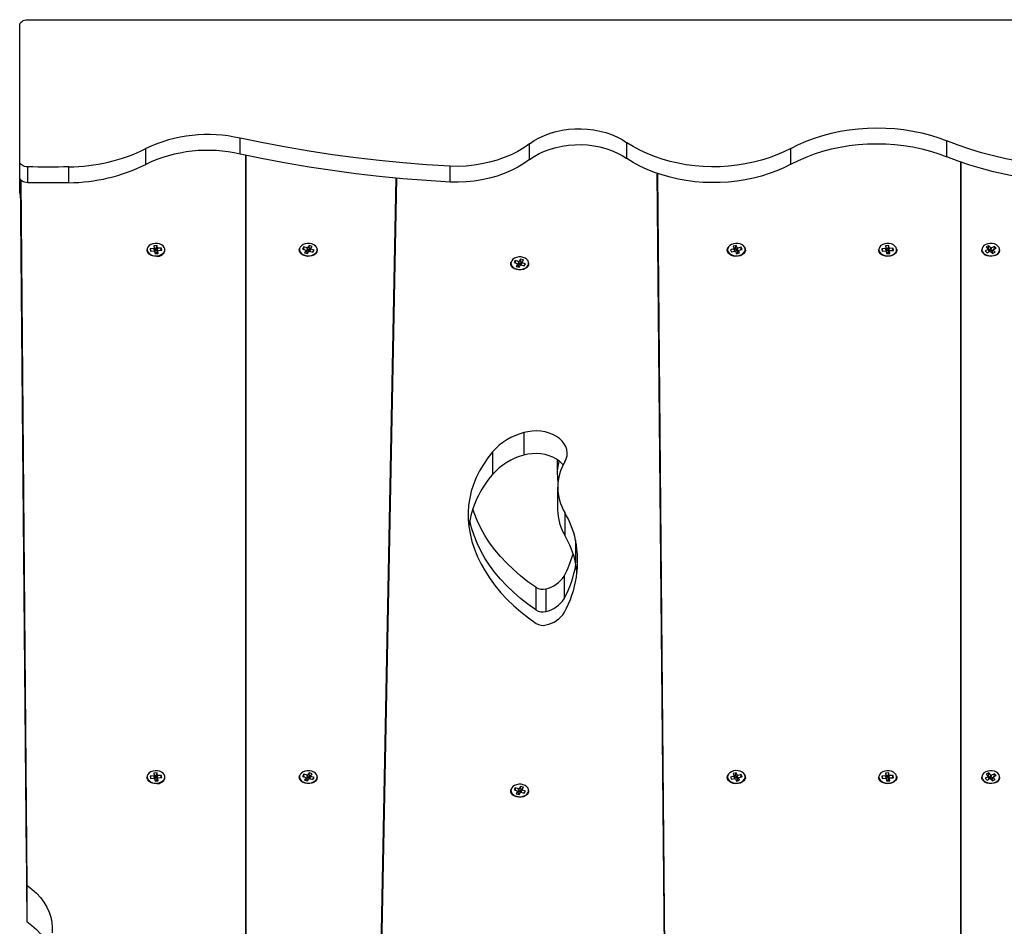
# Model space of a CAD drawing. Units: millimetres. Extents: x 1.3 to 21.1, y 7.4 to 23.6.
# Drawn here: x 8.8 to 9.4, y 20.7 to 21.3 of the extents above; entities that cross this region are included whole.
import ezdxf

# ---------------------------------------------------------------- set-up
doc = ezdxf.new("R2010")
doc.units = ezdxf.units.MM

# ---------------------------------------------------------------- blocks, each defined once
blk = doc.blocks.new('s231 1')
at = {"color": 7, "linetype": 'Continuous', "lineweight": 25}
for p, q in [((8.80329, 5.53059), (8.80329, 5.61544)), ((8.80829, 5.61898), (10.21494, 5.61898)), ((8.94101, 5.53501), (8.94101, 5.54491)), ((9.12167, 5.53162), (9.12167, 5.54152)), ((9.18234, 5.53227), (9.18234, 5.54217)), ((9.38223, 5.53339), (9.38223, 5.54329)), ((8.88201, 5.52855), (8.88201, 5.53844)), ((8.94451, 4.71818), (8.94451, 5.53426)), ((8.94451, 5.53426), (8.94451, 4.7175)), ((9.28483, 5.52872), (9.28483, 5.53862)), ((8.80329, 5.52069), (8.80329, 5.53059)), ((8.80829, 5.51715), (8.80829, 5.52705)), ((8.83391, 5.51715), (8.83391, 5.52705)), ((9.07199, 5.51752), (9.07199, 5.52742)), ((9.39097, 4.75552), (9.39097, 5.53006)), ((9.39097, 5.53006), (9.39097, 4.75694)), ((8.80329, 5.5108), (8.80329, 5.52069)), ((9.20883, 4.71038), (9.20138, 5.52298)), ((9.20146, 5.52296), (9.20901, 4.69981)), ((8.80744, 5.09608), (8.80373, 5.51924)), ((8.80383, 5.51908), (8.80778, 5.05573)), ((8.80403, 5.51884), (8.80778, 5.07835)), ((9.02339, 4.75391), (9.0384, 5.52002)), ((9.03857, 5.52001), (9.02339, 4.7454)), ((8.88905, 5.47793), (8.88706, 5.47779)), ((8.88706, 5.47779), (8.88729, 5.4762)), ((8.88716, 5.47749), (8.88706, 5.47779)), ((8.88897, 5.47762), (8.88905, 5.47793)), ((8.88928, 5.47635), (8.88905, 5.47793)), ((8.98398, 5.47795), (8.98308, 5.47649)), ((8.98581, 5.47739), (8.98398, 5.47795)), ((8.98403, 5.47762), (8.98398, 5.47795)), ((9.25056, 5.47797), (9.24867, 5.47751)), ((9.25052, 5.47763), (9.2504, 5.47762)), ((9.25051, 5.47765), (9.25056, 5.47797)), ((9.25129, 5.47646), (9.25056, 5.47797)), ((9.34597, 5.47792), (9.34398, 5.47781)), ((9.34398, 5.47781), (9.34416, 5.47622)), ((9.34408, 5.47751), (9.34398, 5.47781)), ((9.34589, 5.47761), (9.34597, 5.47792)), ((9.34615, 5.47634), (9.34597, 5.47792)), ((9.40842, 5.47783), (9.40678, 5.47702)), ((9.40839, 5.4775), (9.40842, 5.47783)), ((9.40971, 5.47653), (9.40842, 5.47783)), ((8.88707, 5.47601), (8.88483, 5.47584)), ((8.88483, 5.47584), (8.88504, 5.47444)), ((8.88493, 5.47554), (8.88483, 5.47584)), ((8.88496, 5.47555), (8.88494, 5.47546)), ((8.8853, 5.47446), (8.88496, 5.47547)), ((8.88504, 5.47444), (8.88728, 5.4746)), ((8.88729, 5.4762), (8.88704, 5.47619)), ((8.88704, 5.47619), (8.88707, 5.47601)), ((8.88763, 5.47443), (8.88704, 5.47619)), ((8.88766, 5.47426), (8.88707, 5.47601)), ((8.88727, 5.4775), (8.88716, 5.47747)), ((8.88765, 5.47603), (8.88718, 5.47741)), ((8.88728, 5.4746), (8.8873, 5.47443)), ((8.88736, 5.47443), (8.88728, 5.4746)), ((8.88788, 5.47445), (8.88729, 5.4762)), ((8.8873, 5.47443), (8.88755, 5.47445)), ((8.88755, 5.47445), (8.88779, 5.47286)), ((8.88803, 5.47345), (8.88755, 5.47445)), ((8.88788, 5.47445), (8.88763, 5.47443)), ((8.88763, 5.47443), (8.88766, 5.47426)), ((8.88766, 5.47426), (8.88764, 5.47426)), ((8.88857, 5.4761), (8.88765, 5.47603)), ((8.88765, 5.47603), (8.88788, 5.47445)), ((8.88779, 5.47286), (8.88978, 5.47301)), ((8.88803, 5.47345), (8.88811, 5.47289)), ((8.88857, 5.4761), (8.88895, 5.47754)), ((8.8888, 5.47452), (8.88857, 5.4761)), ((8.8888, 5.47452), (8.88928, 5.47635)), ((8.88905, 5.47454), (8.8888, 5.47452)), ((8.88897, 5.4776), (8.88885, 5.47761)), ((8.88895, 5.47352), (8.88954, 5.47459)), ((8.88904, 5.47296), (8.88895, 5.47352)), ((8.88905, 5.47454), (8.88953, 5.47637)), ((8.88908, 5.47436), (8.88905, 5.47454)), ((8.88908, 5.47436), (8.88956, 5.47619)), ((8.88943, 5.47439), (8.88908, 5.47436)), ((8.88953, 5.47637), (8.88928, 5.47635)), ((8.88956, 5.47619), (8.88953, 5.47637)), ((8.88954, 5.47459), (8.88979, 5.47461)), ((8.88978, 5.47301), (8.88954, 5.47459)), ((8.89179, 5.47636), (8.88956, 5.47619)), ((8.88966, 5.4746), (8.88976, 5.47479)), ((8.88976, 5.47479), (8.892, 5.47495)), ((8.88979, 5.47461), (8.88976, 5.47479)), ((8.89142, 5.47491), (8.89169, 5.47597)), ((8.89172, 5.47597), (8.89168, 5.47604)), ((8.89171, 5.47605), (8.89179, 5.47636)), ((8.892, 5.47495), (8.89179, 5.47636)), ((8.98069, 5.47703), (8.97989, 5.47574)), ((8.97989, 5.47574), (8.98196, 5.4751)), ((8.98276, 5.4764), (8.98069, 5.47703)), ((8.98074, 5.47671), (8.98069, 5.47703)), ((8.98077, 5.4767), (8.98069, 5.47663)), ((8.98093, 5.47542), (8.98075, 5.47663)), ((8.98209, 5.47487), (8.98119, 5.47341)), ((8.98119, 5.47341), (8.98303, 5.47285)), ((8.98196, 5.4751), (8.98186, 5.47494)), ((8.98186, 5.47494), (8.98209, 5.47487)), ((8.98266, 5.47388), (8.98196, 5.4751)), ((8.98279, 5.47365), (8.98209, 5.47487)), ((8.98303, 5.47449), (8.98216, 5.47475)), ((8.98279, 5.47365), (8.98241, 5.47303)), ((8.98266, 5.47388), (8.98266, 5.47388)), ((8.98285, 5.47656), (8.98276, 5.4764)), ((8.98303, 5.47449), (8.98276, 5.4764)), ((8.98308, 5.47649), (8.98285, 5.47656)), ((8.98313, 5.47465), (8.98285, 5.47656)), ((8.98313, 5.47465), (8.98303, 5.47449)), ((8.98303, 5.47285), (8.98392, 5.47431)), ((8.98336, 5.47458), (8.98308, 5.47649)), ((8.98336, 5.47458), (8.98313, 5.47465)), ((8.98426, 5.47604), (8.98336, 5.47458)), ((8.98392, 5.47431), (8.98415, 5.47424)), ((8.98426, 5.47604), (8.98404, 5.47754)), ((8.98415, 5.47424), (8.98425, 5.4744)), ((8.98424, 5.47438), (8.98492, 5.47593)), ((8.98425, 5.4744), (8.98632, 5.47376)), ((8.98488, 5.47585), (8.98426, 5.47604)), ((8.98445, 5.47434), (8.98505, 5.47569)), ((8.98492, 5.47593), (8.98581, 5.47739)), ((8.98515, 5.47586), (8.98492, 5.47593)), ((8.98505, 5.47569), (8.98515, 5.47586)), ((8.98711, 5.47506), (8.98505, 5.47569)), ((8.98565, 5.47711), (8.98559, 5.47714)), ((8.98632, 5.47376), (8.98711, 5.47506)), ((9.24924, 5.47578), (9.24711, 5.47527)), ((9.24711, 5.47527), (9.24776, 5.47393)), ((9.24776, 5.47393), (9.24989, 5.47444)), ((9.24867, 5.47751), (9.2494, 5.47601)), ((9.2489, 5.47726), (9.24881, 5.47722)), ((9.2494, 5.47601), (9.24916, 5.47595)), ((9.24916, 5.47595), (9.24924, 5.47578)), ((9.2498, 5.47442), (9.24924, 5.47578)), ((9.25008, 5.47436), (9.2494, 5.47601)), ((9.25023, 5.47607), (9.24945, 5.47588)), ((9.24989, 5.47444), (9.24997, 5.47428)), ((9.25008, 5.47436), (9.24995, 5.47432)), ((9.24997, 5.47428), (9.25021, 5.47433)), ((9.25021, 5.47433), (9.25093, 5.47283)), ((9.25023, 5.47607), (9.25049, 5.47757)), ((9.25096, 5.47457), (9.25023, 5.47607)), ((9.25093, 5.47283), (9.25282, 5.47328)), ((9.25096, 5.47457), (9.25129, 5.47646)), ((9.25119, 5.47462), (9.25096, 5.47457)), ((9.25119, 5.47462), (9.25153, 5.47652)), ((9.25127, 5.47446), (9.25119, 5.47462)), ((9.25127, 5.47446), (9.25161, 5.47635)), ((9.25201, 5.47463), (9.25127, 5.47446)), ((9.25153, 5.47652), (9.25129, 5.47646)), ((9.25142, 5.47361), (9.2521, 5.47479)), ((9.25171, 5.47301), (9.25142, 5.47361)), ((9.25161, 5.47635), (9.25153, 5.47652)), ((9.25374, 5.47687), (9.25161, 5.47635)), ((9.2521, 5.47479), (9.25233, 5.47485)), ((9.25282, 5.47328), (9.2521, 5.47479)), ((9.25213, 5.4748), (9.25225, 5.47501)), ((9.25225, 5.47501), (9.25438, 5.47553)), ((9.25233, 5.47485), (9.25225, 5.47501)), ((9.25346, 5.47531), (9.25367, 5.47646)), ((9.25372, 5.47647), (9.25365, 5.47654)), ((9.25368, 5.47654), (9.25374, 5.47687)), ((9.25438, 5.47553), (9.25374, 5.47687)), ((9.33962, 5.47483), (9.3396, 5.47529)), ((9.34393, 5.47603), (9.34169, 5.4759)), ((9.34169, 5.4759), (9.34185, 5.47449)), ((9.34179, 5.4756), (9.34169, 5.4759)), ((9.34182, 5.4756), (9.3418, 5.47552)), ((9.34215, 5.47451), (9.34181, 5.47553)), ((9.34185, 5.47449), (9.34409, 5.47462)), ((9.34416, 5.47622), (9.34391, 5.47621)), ((9.34391, 5.47621), (9.34393, 5.47603)), ((9.34449, 5.47445), (9.34391, 5.47621)), ((9.34451, 5.47427), (9.34393, 5.47603)), ((9.34419, 5.47751), (9.34408, 5.47749)), ((9.34409, 5.47462), (9.34411, 5.47445)), ((9.34418, 5.47445), (9.34409, 5.47462)), ((9.34456, 5.47605), (9.3441, 5.47743)), ((9.34411, 5.47445), (9.34436, 5.47446)), ((9.34474, 5.47446), (9.34416, 5.47622)), ((9.34436, 5.47446), (9.34454, 5.47287)), ((9.34485, 5.47345), (9.34436, 5.47446)), ((9.34451, 5.47427), (9.34446, 5.47427)), ((9.34474, 5.47446), (9.34449, 5.47445)), ((9.34449, 5.47445), (9.34451, 5.47427)), ((9.34454, 5.47287), (9.34654, 5.47299)), ((9.34548, 5.4761), (9.34456, 5.47605)), ((9.34456, 5.47605), (9.34474, 5.47446)), ((9.34485, 5.47345), (9.34492, 5.4729)), ((9.34548, 5.4761), (9.34587, 5.47753)), ((9.34566, 5.47451), (9.34548, 5.4761)), ((9.34566, 5.47451), (9.34615, 5.47634)), ((9.34591, 5.47453), (9.34566, 5.47451)), ((9.34578, 5.47351), (9.34636, 5.47457)), ((9.34584, 5.47295), (9.34578, 5.47351)), ((9.34591, 5.47453), (9.3464, 5.47635)), ((9.34593, 5.47435), (9.34591, 5.47453)), ((9.34593, 5.47435), (9.34642, 5.47617)), ((9.34625, 5.47437), (9.34593, 5.47435)), ((9.3464, 5.47635), (9.34615, 5.47634)), ((9.34636, 5.47457), (9.34661, 5.47459)), ((9.34654, 5.47299), (9.34636, 5.47457)), ((9.34642, 5.47617), (9.3464, 5.47635)), ((9.34867, 5.4763), (9.34642, 5.47617)), ((9.34649, 5.47458), (9.34659, 5.47476)), ((9.34659, 5.47476), (9.34883, 5.47489)), ((9.34661, 5.47459), (9.34659, 5.47476)), ((9.34828, 5.47486), (9.34856, 5.47591)), ((9.34859, 5.47591), (9.34855, 5.47599)), ((9.34858, 5.47599), (9.34867, 5.4763)), ((9.34883, 5.47489), (9.34867, 5.4763)), ((9.408, 5.47547), (9.40616, 5.47456)), ((9.40616, 5.47456), (9.40731, 5.4734)), ((9.40678, 5.47702), (9.40807, 5.47572)), ((9.40731, 5.4734), (9.40915, 5.47431)), ((9.40807, 5.47572), (9.40786, 5.47562)), ((9.40786, 5.47562), (9.408, 5.47547)), ((9.40869, 5.47408), (9.408, 5.47547)), ((9.40828, 5.47589), (9.40802, 5.47576)), ((9.40881, 5.47421), (9.40807, 5.47572)), ((9.40828, 5.47589), (9.40839, 5.47742)), ((9.40957, 5.47459), (9.40828, 5.47589)), ((9.40841, 5.47748), (9.4083, 5.47745)), ((9.40881, 5.47421), (9.40866, 5.47414)), ((9.40915, 5.47431), (9.40929, 5.47417)), ((9.40929, 5.47417), (9.4095, 5.47427)), ((9.4095, 5.47427), (9.41079, 5.47296)), ((9.40957, 5.47459), (9.40971, 5.47653)), ((9.40978, 5.47469), (9.40957, 5.47459)), ((9.40991, 5.47663), (9.40971, 5.47653)), ((9.40978, 5.47469), (9.40991, 5.47663)), ((9.40992, 5.47454), (9.40978, 5.47469)), ((9.41005, 5.47648), (9.40991, 5.47663)), ((9.40992, 5.47454), (9.41005, 5.47648)), ((9.41108, 5.47512), (9.40992, 5.47454)), ((9.4119, 5.4774), (9.41005, 5.47648)), ((9.41039, 5.47376), (9.41114, 5.47508)), ((9.41105, 5.47309), (9.41039, 5.47376)), ((9.41045, 5.474), (9.4112, 5.47533)), ((9.4105, 5.47395), (9.41045, 5.474)), ((9.41079, 5.47296), (9.41243, 5.47378)), ((9.41114, 5.47508), (9.41134, 5.47518)), ((9.41243, 5.47378), (9.41114, 5.47508)), ((9.4112, 5.47533), (9.41304, 5.47624)), ((9.41134, 5.47518), (9.4112, 5.47533)), ((9.41178, 5.47561), (9.41187, 5.47698)), ((9.41194, 5.477), (9.41185, 5.47705)), ((9.41187, 5.47706), (9.4119, 5.4774)), ((9.41304, 5.47624), (9.4119, 5.4774)), ((9.11273, 5.46855), (9.11193, 5.46725)), ((9.11193, 5.46725), (9.114, 5.46662)), ((9.11479, 5.46791), (9.11273, 5.46855)), ((9.11278, 5.46822), (9.11273, 5.46855)), ((9.1128, 5.46821), (9.11273, 5.46815)), ((9.11296, 5.46693), (9.11279, 5.46814)), ((9.11413, 5.46638), (9.11323, 5.46492)), ((9.114, 5.46662), (9.1139, 5.46645)), ((9.1139, 5.46645), (9.11413, 5.46638)), ((9.1147, 5.4654), (9.114, 5.46662)), ((9.11483, 5.46517), (9.11413, 5.46638)), ((9.11507, 5.466), (9.1142, 5.46627)), ((9.1147, 5.4654), (9.1147, 5.4654)), ((9.11489, 5.46808), (9.11479, 5.46791)), ((9.11507, 5.466), (9.11479, 5.46791)), ((9.11512, 5.46801), (9.11489, 5.46808)), ((9.11517, 5.46616), (9.11489, 5.46808)), ((9.11506, 5.46436), (9.11596, 5.46582)), ((9.11517, 5.46616), (9.11507, 5.466)), ((9.11602, 5.46947), (9.11512, 5.46801)), ((9.1154, 5.46609), (9.11512, 5.46801)), ((9.1154, 5.46609), (9.11517, 5.46616)), ((9.1163, 5.46755), (9.1154, 5.46609)), ((9.11596, 5.46582), (9.11619, 5.46575)), ((9.11785, 5.4689), (9.11602, 5.46947)), ((9.11607, 5.46914), (9.11602, 5.46947)), ((9.1163, 5.46755), (9.11608, 5.46906)), ((9.11619, 5.46575), (9.11629, 5.46591)), ((9.11628, 5.4659), (9.11696, 5.46744)), ((9.11629, 5.46591), (9.11835, 5.46528)), ((9.11692, 5.46736), (9.1163, 5.46755)), ((9.11649, 5.46585), (9.11709, 5.46721)), ((9.11696, 5.46744), (9.11785, 5.4689)), ((9.11719, 5.46737), (9.11696, 5.46744)), ((9.11709, 5.46721), (9.11719, 5.46737)), ((9.11915, 5.46658), (9.11709, 5.46721)), ((9.11768, 5.46863), (9.11763, 5.46866)), ((9.11835, 5.46528), (9.11915, 5.46658)), ((9.11323, 5.46492), (9.11506, 5.46436)), ((9.11483, 5.46517), (9.11445, 5.46455)), ((9.11802, 5.36106), (9.11802, 5.34692)), ((9.09853, 5.34911), (9.09853, 5.33497)), ((9.13893, 5.34423), (9.13893, 5.33548)), ((9.13918, 5.327), (9.13918, 5.31286)), ((9.14366, 5.31109), (9.14366, 5.29694)), ((9.15034, 5.29392), (9.15034, 5.27978)), ((9.1432, 5.27148), (9.1432, 5.25734)), ((9.12562, 5.26447), (9.12562, 5.25033)), ((9.13177, 5.26355), (9.13177, 5.24941)), ((8.88707, 5.14667), (8.88483, 5.1465)), ((8.88483, 5.1465), (8.88504, 5.14509)), ((8.88493, 5.1462), (8.88483, 5.1465)), ((8.88496, 5.1462), (8.88494, 5.14612)), ((8.8853, 5.14511), (8.88496, 5.14613)), ((8.88729, 5.14686), (8.88704, 5.14684)), ((8.88704, 5.14684), (8.88707, 5.14667)), ((8.88763, 5.14509), (8.88704, 5.14684)), ((8.88905, 5.14859), (8.88706, 5.14844)), ((8.88706, 5.14844), (8.88729, 5.14686)), ((8.88716, 5.14814), (8.88706, 5.14844)), ((8.88766, 5.14491), (8.88707, 5.14667)), ((8.88727, 5.14815), (8.88716, 5.14812)), ((8.88765, 5.14669), (8.88718, 5.14807)), ((8.88788, 5.14511), (8.88729, 5.14686)), ((8.88857, 5.14676), (8.88765, 5.14669)), ((8.88765, 5.14669), (8.88788, 5.14511)), ((8.88857, 5.14676), (8.88895, 5.1482)), ((8.8888, 5.14518), (8.88857, 5.14676)), ((8.8888, 5.14518), (8.88928, 5.14701)), ((8.88897, 5.14826), (8.88886, 5.14827)), ((8.88897, 5.14828), (8.88905, 5.14859)), ((8.88928, 5.14701), (8.88905, 5.14859)), ((8.88905, 5.1452), (8.88953, 5.14703)), ((8.88908, 5.14502), (8.88956, 5.14685)), ((8.88953, 5.14703), (8.88928, 5.14701)), ((8.88956, 5.14685), (8.88953, 5.14703)), ((8.89179, 5.14702), (8.88956, 5.14685)), ((8.89142, 5.14557), (8.89169, 5.14663)), ((8.89172, 5.14662), (8.89168, 5.1467)), ((8.89171, 5.1467), (8.89179, 5.14702)), ((8.892, 5.14561), (8.89179, 5.14702)), ((8.98069, 5.14769), (8.97989, 5.14639)), ((8.97989, 5.14639), (8.98196, 5.14576)), ((8.98276, 5.14706), (8.98069, 5.14769)), ((8.98074, 5.14736), (8.98069, 5.14769)), ((8.98076, 5.14735), (8.9807, 5.14729)), ((8.98093, 5.14608), (8.98075, 5.14728)), ((8.98196, 5.14576), (8.98186, 5.1456)), ((8.98266, 5.14454), (8.98196, 5.14576)), ((8.98285, 5.14722), (8.98276, 5.14706)), ((8.98303, 5.14514), (8.98276, 5.14706)), ((8.98308, 5.14715), (8.98285, 5.14722)), ((8.98313, 5.1453), (8.98285, 5.14722)), ((8.98398, 5.14861), (8.98308, 5.14715)), ((8.98336, 5.14523), (8.98308, 5.14715)), ((8.98426, 5.14669), (8.98336, 5.14523)), ((8.98581, 5.14804), (8.98398, 5.14861)), ((8.98403, 5.14828), (8.98398, 5.14861)), ((8.98426, 5.14669), (8.98404, 5.1482)), ((8.98424, 5.14504), (8.98492, 5.14658)), ((8.98488, 5.1465), (8.98426, 5.14669)), ((8.98445, 5.14499), (8.98505, 5.14635)), ((8.98492, 5.14658), (8.98581, 5.14804)), ((8.98515, 5.14651), (8.98492, 5.14658)), ((8.98505, 5.14635), (8.98515, 5.14651)), ((8.98711, 5.14572), (8.98505, 5.14635)), ((8.98632, 5.14442), (8.98711, 5.14572)), ((9.24924, 5.14644), (9.24711, 5.14592)), ((9.24711, 5.14592), (9.24776, 5.14459)), ((9.25056, 5.14863), (9.24867, 5.14817)), ((9.24867, 5.14817), (9.2494, 5.14666)), ((9.24889, 5.14791), (9.24881, 5.14788)), ((9.2494, 5.14666), (9.24916, 5.14661)), ((9.24916, 5.14661), (9.24924, 5.14644)), ((9.2498, 5.14508), (9.24924, 5.14644)), ((9.25008, 5.14501), (9.2494, 5.14666)), ((9.25023, 5.14673), (9.24945, 5.14654)), ((9.25023, 5.14673), (9.25049, 5.14823)), ((9.25096, 5.14522), (9.25023, 5.14673)), ((9.25052, 5.14828), (9.25041, 5.14828)), ((9.25051, 5.1483), (9.25056, 5.14863)), ((9.25129, 5.14712), (9.25056, 5.14863)), ((9.25096, 5.14522), (9.25129, 5.14712)), ((9.25119, 5.14528), (9.25153, 5.14718)), ((9.25127, 5.14511), (9.25161, 5.14701)), ((9.25153, 5.14718), (9.25129, 5.14712)), ((9.25161, 5.14701), (9.25153, 5.14718)), ((9.25374, 5.14752), (9.25161, 5.14701)), ((9.25213, 5.14545), (9.25225, 5.14567)), ((9.25225, 5.14567), (9.25438, 5.14618)), ((9.25233, 5.1455), (9.25225, 5.14567)), ((9.25346, 5.14596), (9.25367, 5.14712)), ((9.25372, 5.14713), (9.25365, 5.14719)), ((9.25368, 5.1472), (9.25374, 5.14752)), ((9.25438, 5.14618), (9.25374, 5.14752)), ((9.33962, 5.14549), (9.3396, 5.14595)), ((9.34393, 5.14669), (9.34169, 5.14656)), ((9.34169, 5.14656), (9.34185, 5.14515)), ((9.34179, 5.14626), (9.34169, 5.14656)), ((9.34182, 5.14626), (9.3418, 5.14618)), ((9.34215, 5.14517), (9.34181, 5.14619)), ((9.34416, 5.14688), (9.34391, 5.14686)), ((9.34391, 5.14686), (9.34393, 5.14669)), ((9.34449, 5.1451), (9.34391, 5.14686)), ((9.34451, 5.14493), (9.34393, 5.14669)), ((9.34597, 5.14858), (9.34398, 5.14846)), ((9.34398, 5.14846), (9.34416, 5.14688)), ((9.34408, 5.14816), (9.34398, 5.14846)), ((9.34419, 5.14817), (9.34408, 5.14814)), ((9.34456, 5.1467), (9.3441, 5.14809)), ((9.34474, 5.14512), (9.34416, 5.14688)), ((9.34548, 5.14676), (9.34456, 5.1467)), ((9.34456, 5.1467), (9.34474, 5.14512)), ((9.34548, 5.14676), (9.34587, 5.14819)), ((9.34566, 5.14517), (9.34548, 5.14676)), ((9.34566, 5.14517), (9.34615, 5.14699)), ((9.34589, 5.14827), (9.34597, 5.14858)), ((9.34591, 5.14518), (9.3464, 5.14701)), ((9.34593, 5.14501), (9.34642, 5.14683)), ((9.34615, 5.14699), (9.34597, 5.14858)), ((9.3464, 5.14701), (9.34615, 5.14699)), ((9.34642, 5.14683), (9.3464, 5.14701)), ((9.34867, 5.14696), (9.34642, 5.14683)), ((9.34828, 5.14552), (9.34856, 5.14657)), ((9.34859, 5.14657), (9.34855, 5.14665)), ((9.34858, 5.14665), (9.34867, 5.14696)), ((9.34883, 5.14555), (9.34867, 5.14696)), ((9.408, 5.14613), (9.40616, 5.14522)), ((9.40842, 5.14849), (9.40678, 5.14768)), ((9.40678, 5.14768), (9.40807, 5.14637)), ((9.40807, 5.14637), (9.40786, 5.14627)), ((9.40786, 5.14627), (9.408, 5.14613)), ((9.40869, 5.14474), (9.408, 5.14613)), ((9.40828, 5.14655), (9.40802, 5.14642)), ((9.40881, 5.14487), (9.40807, 5.14637)), ((9.40828, 5.14655), (9.40839, 5.14808)), ((9.40957, 5.14524), (9.40828, 5.14655)), ((9.40841, 5.14814), (9.4083, 5.14811)), ((9.40839, 5.14816), (9.40842, 5.14849)), ((9.40971, 5.14718), (9.40842, 5.14849)), ((9.40957, 5.14524), (9.40971, 5.14718)), ((9.40991, 5.14729), (9.40971, 5.14718)), ((9.40978, 5.14534), (9.40991, 5.14729)), ((9.41005, 5.14714), (9.40991, 5.14729)), ((9.40992, 5.1452), (9.41005, 5.14714)), ((9.41108, 5.14577), (9.40992, 5.1452)), ((9.4119, 5.14805), (9.41005, 5.14714)), ((9.41039, 5.14441), (9.41114, 5.14574)), ((9.41045, 5.14466), (9.4112, 5.14598)), ((9.41114, 5.14574), (9.41134, 5.14584)), ((9.41243, 5.14443), (9.41114, 5.14574)), ((9.4112, 5.14598), (9.41304, 5.14689)), ((9.41134, 5.14584), (9.4112, 5.14598)), ((9.41178, 5.14627), (9.41187, 5.14764)), ((9.41194, 5.14766), (9.41185, 5.14771)), ((9.41187, 5.14772), (9.4119, 5.14805)), ((9.41304, 5.14689), (9.4119, 5.14805)), ((8.88504, 5.14509), (8.88728, 5.14526)), ((8.88728, 5.14526), (8.8873, 5.14508)), ((8.88736, 5.14509), (8.88728, 5.14526)), ((8.8873, 5.14508), (8.88755, 5.1451)), ((8.88755, 5.1451), (8.88779, 5.14352)), ((8.88803, 5.1441), (8.88755, 5.1451)), ((8.88788, 5.14511), (8.88763, 5.14509)), ((8.88763, 5.14509), (8.88766, 5.14491)), ((8.88766, 5.14491), (8.88764, 5.14491)), ((8.88779, 5.14352), (8.88978, 5.14367)), ((8.88803, 5.1441), (8.88811, 5.14354)), ((8.88905, 5.1452), (8.8888, 5.14518)), ((8.88895, 5.14417), (8.88954, 5.14525)), ((8.88904, 5.14361), (8.88895, 5.14417)), ((8.88908, 5.14502), (8.88905, 5.1452)), ((8.88943, 5.14505), (8.88908, 5.14502)), ((8.88954, 5.14525), (8.88979, 5.14527)), ((8.88978, 5.14367), (8.88954, 5.14525)), ((8.88966, 5.14526), (8.88976, 5.14544)), ((8.88976, 5.14544), (8.892, 5.14561)), ((8.88979, 5.14527), (8.88976, 5.14544)), ((8.98209, 5.14553), (8.98119, 5.14407)), ((8.98119, 5.14407), (8.98303, 5.1435)), ((8.98186, 5.1456), (8.98209, 5.14553)), ((8.98279, 5.14431), (8.98209, 5.14553)), ((8.98303, 5.14514), (8.98216, 5.14541)), ((8.98279, 5.14431), (8.98241, 5.14369)), ((8.98266, 5.14454), (8.98266, 5.14454)), ((8.98313, 5.1453), (8.98303, 5.14514)), ((8.98303, 5.1435), (8.98392, 5.14496)), ((8.98336, 5.14523), (8.98313, 5.1453)), ((8.98392, 5.14496), (8.98415, 5.14489)), ((8.98415, 5.14489), (8.98425, 5.14505)), ((8.98425, 5.14505), (8.98632, 5.14442)), ((9.11602, 5.14012), (9.11512, 5.13866)), ((9.11785, 5.13956), (9.11602, 5.14012)), ((9.11607, 5.1398), (9.11602, 5.14012)), ((9.1163, 5.13821), (9.11608, 5.13972)), ((9.11696, 5.1381), (9.11785, 5.13956)), ((9.24776, 5.14459), (9.24989, 5.1451)), ((9.24989, 5.1451), (9.24997, 5.14493)), ((9.25008, 5.14501), (9.24995, 5.14498)), ((9.24997, 5.14493), (9.25021, 5.14499)), ((9.25021, 5.14499), (9.25093, 5.14348)), ((9.25093, 5.14348), (9.25282, 5.14394)), ((9.25119, 5.14528), (9.25096, 5.14522)), ((9.25127, 5.14511), (9.25119, 5.14528)), ((9.25201, 5.14529), (9.25127, 5.14511)), ((9.25142, 5.14427), (9.2521, 5.14545)), ((9.25171, 5.14367), (9.25142, 5.14427)), ((9.2521, 5.14545), (9.25233, 5.1455)), ((9.25282, 5.14394), (9.2521, 5.14545)), ((9.34185, 5.14515), (9.34409, 5.14528)), ((9.34409, 5.14528), (9.34411, 5.1451)), ((9.34418, 5.14511), (9.34409, 5.14528)), ((9.34411, 5.1451), (9.34436, 5.14512)), ((9.34436, 5.14512), (9.34454, 5.14353)), ((9.34485, 5.14411), (9.34436, 5.14512)), ((9.34451, 5.14493), (9.34446, 5.14492)), ((9.34474, 5.14512), (9.34449, 5.1451)), ((9.34449, 5.1451), (9.34451, 5.14493)), ((9.34454, 5.14353), (9.34654, 5.14364)), ((9.34485, 5.14411), (9.34492, 5.14355)), ((9.34591, 5.14518), (9.34566, 5.14517)), ((9.34578, 5.14416), (9.34636, 5.14523)), ((9.34584, 5.14361), (9.34578, 5.14416)), ((9.34593, 5.14501), (9.34591, 5.14518)), ((9.34625, 5.14503), (9.34593, 5.14501)), ((9.34636, 5.14523), (9.34661, 5.14524)), ((9.34654, 5.14364), (9.34636, 5.14523)), ((9.34649, 5.14524), (9.34659, 5.14542)), ((9.34659, 5.14542), (9.34883, 5.14555)), ((9.34661, 5.14524), (9.34659, 5.14542)), ((9.40616, 5.14522), (9.40731, 5.14406)), ((9.40731, 5.14406), (9.40915, 5.14497)), ((9.40881, 5.14487), (9.40866, 5.14479)), ((9.40915, 5.14497), (9.40929, 5.14482)), ((9.40929, 5.14482), (9.4095, 5.14492)), ((9.4095, 5.14492), (9.41079, 5.14362)), ((9.40978, 5.14534), (9.40957, 5.14524)), ((9.40992, 5.1452), (9.40978, 5.14534)), ((9.41105, 5.14375), (9.41039, 5.14441)), ((9.4105, 5.14461), (9.41045, 5.14466)), ((9.41079, 5.14362), (9.41243, 5.14443)), ((9.11273, 5.1392), (9.11193, 5.13791)), ((9.11193, 5.13791), (9.114, 5.13727)), ((9.11479, 5.13857), (9.11273, 5.1392)), ((9.11278, 5.13888), (9.11273, 5.1392)), ((9.1128, 5.13887), (9.11273, 5.13881)), ((9.11296, 5.13759), (9.11279, 5.1388)), ((9.11413, 5.13704), (9.11323, 5.13558)), ((9.11323, 5.13558), (9.11506, 5.13502)), ((9.114, 5.13727), (9.1139, 5.13711)), ((9.1139, 5.13711), (9.11413, 5.13704)), ((9.1147, 5.13606), (9.114, 5.13727)), ((9.11483, 5.13582), (9.11413, 5.13704)), ((9.11507, 5.13666), (9.1142, 5.13693)), ((9.11483, 5.13582), (9.11445, 5.13521)), ((9.1147, 5.13606), (9.1147, 5.13605)), ((9.11489, 5.13873), (9.11479, 5.13857)), ((9.11507, 5.13666), (9.11479, 5.13857)), ((9.11512, 5.13866), (9.11489, 5.13873)), ((9.11517, 5.13682), (9.11489, 5.13873)), ((9.11506, 5.13502), (9.11596, 5.13648)), ((9.11517, 5.13682), (9.11507, 5.13666)), ((9.1154, 5.13675), (9.11512, 5.13866)), ((9.1154, 5.13675), (9.11517, 5.13682)), ((9.1163, 5.13821), (9.1154, 5.13675)), ((9.11596, 5.13648), (9.11619, 5.13641)), ((9.11619, 5.13641), (9.11629, 5.13657)), ((9.11628, 5.13655), (9.11696, 5.1381)), ((9.11629, 5.13657), (9.11835, 5.13594)), ((9.11692, 5.13802), (9.1163, 5.13821)), ((9.11649, 5.13651), (9.11709, 5.13787)), ((9.11719, 5.13803), (9.11696, 5.1381)), ((9.11709, 5.13787), (9.11719, 5.13803)), ((9.11915, 5.13723), (9.11709, 5.13787)), ((9.11835, 5.13594), (9.11915, 5.13723)), ((8.80778, 5.07835), (8.80778, 5.05573))]:
    blk.add_line(p, q, dxfattribs=at)
at = {"color": 8, "linetype": 'Continuous', "lineweight": 25}
for p, q in [((9.33975, 5.47565), (9.33976, 5.47508)), ((9.33975, 5.14631), (9.33976, 5.14574))]:
    blk.add_line(p, q, dxfattribs=at)
at = {"color": 7, "linetype": 'Continuous', "lineweight": 25, "flags": 128}
for points in [[(8.80329, 5.61544), (8.80339, 5.61613), (8.80367, 5.6168), (8.80413, 5.61741), (8.80476, 5.61794), (8.80551, 5.61838), (8.80638, 5.61871), (8.80732, 5.61891), (8.80829, 5.61898)], [(9.28483, 5.53862), (9.28951, 5.54097), (9.29439, 5.54311), (9.29946, 5.54502), (9.30469, 5.54669), (9.31007, 5.54812), (9.31557, 5.5493), (9.32116, 5.55023), (9.32682, 5.55089), (9.33254, 5.5513), (9.33828, 5.55144), (9.34402, 5.55132), (9.34974, 5.55094), (9.35541, 5.5503), (9.36101, 5.54939), (9.36651, 5.54823), (9.3719, 5.54683), (9.37715, 5.54518), (9.38223, 5.54329)], [(9.12167, 5.54152), (9.12454, 5.54346), (9.12765, 5.54521), (9.13098, 5.54674), (9.1345, 5.54805), (9.13818, 5.54912), (9.14198, 5.54994), (9.14587, 5.5505), (9.14982, 5.5508), (9.1538, 5.55085), (9.15776, 5.55063), (9.16168, 5.55015), (9.16551, 5.54941), (9.16923, 5.54842), (9.17281, 5.54719), (9.1762, 5.54573), (9.17939, 5.54405), (9.18234, 5.54217)], [(9.07199, 5.52742), (9.05721, 5.52836), (9.04246, 5.52955), (9.02776, 5.53099), (9.01312, 5.53269), (8.99854, 5.53463), (8.98403, 5.53683), (8.96959, 5.53928), (8.95525, 5.54197), (8.94101, 5.54491)], [(9.12167, 5.54152), (9.1181, 5.53901), (9.11426, 5.53672), (9.11018, 5.53465), (9.10587, 5.53282), (9.10137, 5.53123), (9.09671, 5.52991), (9.09191, 5.52885), (9.08701, 5.52807), (9.08203, 5.52757), (9.07701, 5.52736), (9.07199, 5.52742)], [(9.12167, 5.53162), (9.12454, 5.53356), (9.12765, 5.53531), (9.13098, 5.53684), (9.1345, 5.53815), (9.13818, 5.53922), (9.14198, 5.54004), (9.14587, 5.5406), (9.14982, 5.54091), (9.1538, 5.54095), (9.15776, 5.54073), (9.16168, 5.54025), (9.16551, 5.53951), (9.16923, 5.53852), (9.17281, 5.53729), (9.1762, 5.53583), (9.17939, 5.53415), (9.18234, 5.53227)], [(9.28483, 5.53862), (9.2805, 5.53644), (9.27598, 5.53447), (9.27128, 5.53272), (9.26643, 5.5312), (9.26145, 5.52991), (9.25635, 5.52885), (9.25117, 5.52804), (9.24592, 5.52748), (9.24063, 5.52716), (9.23532, 5.52709), (9.23002, 5.52728), (9.22474, 5.52771), (9.21952, 5.52839), (9.21438, 5.52932), (9.20933, 5.53048), (9.20441, 5.53188), (9.19962, 5.53351), (9.19501, 5.53537), (9.19057, 5.53743), (9.18634, 5.5397), (9.18234, 5.54217)], [(9.28483, 5.52872), (9.28951, 5.53107), (9.29439, 5.53321), (9.29946, 5.53512), (9.30469, 5.53679), (9.31007, 5.53822), (9.31557, 5.5394), (9.32116, 5.54033), (9.32682, 5.54099), (9.33254, 5.5414), (9.33828, 5.54154), (9.34402, 5.54142), (9.34974, 5.54104), (9.35541, 5.5404), (9.36101, 5.53949), (9.36651, 5.53834), (9.3719, 5.53693), (9.37715, 5.53528), (9.38223, 5.53339)], [(9.55769, 5.54492), (9.55077, 5.54208), (9.54367, 5.53946), (9.5364, 5.53709), (9.52898, 5.53495), (9.52143, 5.53307), (9.51377, 5.53143), (9.506, 5.53005), (9.49815, 5.52893), (9.49024, 5.52806), (9.48228, 5.52746), (9.47428, 5.52712), (9.46628, 5.52705), (9.45827, 5.52724), (9.45029, 5.52769), (9.44235, 5.52841), (9.43446, 5.52938), (9.42665, 5.53062), (9.41892, 5.53211), (9.41131, 5.53386), (9.40381, 5.53585), (9.39646, 5.53809), (9.38926, 5.54057), (9.38223, 5.54329)], [(9.07199, 5.51752), (9.05721, 5.51846), (9.04246, 5.51965), (9.02776, 5.52109), (9.01312, 5.52279), (8.99854, 5.52474), (8.98403, 5.52693), (8.96959, 5.52938), (8.95525, 5.53207), (8.94101, 5.53501)], [(9.55769, 5.53502), (9.55077, 5.53218), (9.54367, 5.52957), (9.5364, 5.52719), (9.52898, 5.52506), (9.52143, 5.52317), (9.51377, 5.52153), (9.506, 5.52015), (9.49815, 5.51903), (9.49024, 5.51816), (9.48228, 5.51756), (9.47428, 5.51722), (9.46628, 5.51715), (9.45827, 5.51734), (9.45029, 5.51779), (9.44235, 5.51851), (9.43446, 5.51948), (9.42665, 5.52072), (9.41892, 5.52221), (9.41131, 5.52396), (9.40381, 5.52595), (9.39646, 5.52819), (9.38926, 5.53067), (9.38223, 5.53339)], [(8.80829, 5.52705), (8.80732, 5.52712), (8.80638, 5.52732), (8.80551, 5.52765), (8.80476, 5.52809), (8.80413, 5.52862), (8.80367, 5.52923), (8.80339, 5.5299), (8.80329, 5.53059)], [(8.83391, 5.52705), (8.83071, 5.527), (8.82751, 5.52697), (8.82431, 5.52695), (8.8211, 5.52694), (8.8179, 5.52695), (8.8147, 5.52697), (8.81149, 5.527), (8.80829, 5.52705)], [(9.12167, 5.53162), (9.1181, 5.52912), (9.11426, 5.52682), (9.11018, 5.52475), (9.10587, 5.52292), (9.10137, 5.52133), (9.09671, 5.52001), (9.09191, 5.51895), (9.08701, 5.51817), (9.08203, 5.51767), (9.07701, 5.51746), (9.07199, 5.51752)], [(9.28483, 5.52872), (9.2805, 5.52654), (9.27598, 5.52457), (9.27128, 5.52282), (9.26643, 5.5213), (9.26145, 5.52001), (9.25635, 5.51895), (9.25117, 5.51814), (9.24592, 5.51758), (9.24063, 5.51726), (9.23532, 5.51719), (9.23002, 5.51738), (9.22474, 5.51781), (9.21952, 5.51849), (9.21438, 5.51942), (9.20933, 5.52058), (9.20441, 5.52198), (9.19962, 5.52361), (9.19501, 5.52547), (9.19057, 5.52753), (9.18634, 5.5298), (9.18234, 5.53227)], [(8.80829, 5.51715), (8.80732, 5.51722), (8.80638, 5.51742), (8.80551, 5.51775), (8.80476, 5.51819), (8.80413, 5.51872), (8.80367, 5.51933), (8.80339, 5.52), (8.80329, 5.52069)], [(8.83391, 5.51715), (8.83071, 5.5171), (8.82751, 5.51707), (8.82431, 5.51705), (8.8211, 5.51704), (8.8179, 5.51705), (8.8147, 5.51707), (8.81149, 5.5171), (8.80829, 5.51715)], [(8.8939, 5.47581), (8.89357, 5.47679), (8.89288, 5.47769), (8.89189, 5.47843), (8.89066, 5.47896), (8.88928, 5.47925), (8.88784, 5.47928), (8.88644, 5.47904), (8.88518, 5.47856), (8.88413, 5.47785), (8.88338, 5.47699), (8.88297, 5.47601), (8.88293, 5.47499), (8.88301, 5.47462)], [(8.98902, 5.47532), (8.98898, 5.47584), (8.98864, 5.47683), (8.98794, 5.47772), (8.98694, 5.47845), (8.9857, 5.47898), (8.98432, 5.47926), (8.98288, 5.47927), (8.98148, 5.47903), (8.98022, 5.47853), (8.97918, 5.47783), (8.97844, 5.47695), (8.97805, 5.47597), (8.978, 5.47515)], [(9.24897, 5.47909), (9.24768, 5.47864), (9.24659, 5.47797), (9.2458, 5.47712), (9.24534, 5.47615), (9.24524, 5.47514), (9.24553, 5.47414), (9.24617, 5.47323), (9.24712, 5.47246), (9.24832, 5.4719), (9.24968, 5.47157), (9.25112, 5.47151), (9.25253, 5.47171), (9.25382, 5.47216), (9.2549, 5.47283), (9.2557, 5.47368), (9.25616, 5.47464), (9.25625, 5.47566), (9.25597, 5.47666), (9.25533, 5.47757), (9.25438, 5.47834), (9.25318, 5.4789), (9.25182, 5.47923), (9.25038, 5.47929), (9.24897, 5.47909)], [(9.33976, 5.47508), (9.34006, 5.47409), (9.34072, 5.47318), (9.34169, 5.47243), (9.34289, 5.47187), (9.34427, 5.47156), (9.3457, 5.47151), (9.34711, 5.47172), (9.34839, 5.47219), (9.34946, 5.47287), (9.35024, 5.47373), (9.35069, 5.4747), (9.35076, 5.47571), (9.35046, 5.47671), (9.3498, 5.47762), (9.34883, 5.47837), (9.34762, 5.47892), (9.34625, 5.47924), (9.34481, 5.47929), (9.34341, 5.47907), (9.34212, 5.47861), (9.34106, 5.47793), (9.34027, 5.47707), (9.33983, 5.4761), (9.33975, 5.47565)], [(9.41505, 5.47478), (9.4151, 5.47574), (9.41479, 5.47673), (9.41412, 5.47763), (9.41315, 5.47839), (9.41194, 5.47893), (9.41056, 5.47924), (9.40912, 5.47929), (9.40772, 5.47907), (9.40644, 5.4786), (9.40538, 5.47791), (9.4046, 5.47705), (9.40417, 5.47608), (9.40411, 5.47506), (9.40434, 5.47423)], [(8.88901, 5.47118), (8.88759, 5.4712), (8.88622, 5.47147), (8.88499, 5.47197), (8.88398, 5.47267), (8.88325, 5.47353), (8.88284, 5.47449), (8.88278, 5.47549), (8.88278, 5.47552)], [(8.98869, 5.47356), (8.98797, 5.4727), (8.98697, 5.47199), (8.98574, 5.47148), (8.98438, 5.4712), (8.98296, 5.47117), (8.98158, 5.47139), (8.98032, 5.47185), (8.97925, 5.47251), (8.97846, 5.47334), (8.97798, 5.47429), (8.97785, 5.47529), (8.97798, 5.47603)], [(8.98413, 5.47759), (8.98408, 5.4776), (8.98402, 5.4776)], [(9.25582, 5.47693), (9.25598, 5.47668), (9.25635, 5.47572), (9.25637, 5.47471), (9.25604, 5.47374), (9.25537, 5.47285), (9.25442, 5.47211), (9.25323, 5.47156), (9.25189, 5.47124), (9.25048, 5.47116), (9.24908, 5.47133), (9.24779, 5.47175), (9.24668, 5.47238), (9.24583, 5.47318), (9.24529, 5.47411), (9.24509, 5.4751), (9.24525, 5.4761), (9.24568, 5.47693)], [(9.35086, 5.47573), (9.35091, 5.47498), (9.35067, 5.47399), (9.35009, 5.47307), (9.34921, 5.47229), (9.34807, 5.47169), (9.34676, 5.4713), (9.34536, 5.47116), (9.34395, 5.47126), (9.34262, 5.47162), (9.34146, 5.47219), (9.34054, 5.47295), (9.33991, 5.47385), (9.33962, 5.47483), (9.33962, 5.47483)], [(9.34589, 5.47759), (9.34583, 5.4776), (9.34578, 5.4776)], [(9.41284, 5.47188), (9.41159, 5.47141), (9.41021, 5.47118), (9.40879, 5.4712), (9.40742, 5.47146), (9.40619, 5.47196), (9.40518, 5.47266), (9.40444, 5.47352), (9.40403, 5.47448), (9.40396, 5.47547)], [(9.12073, 5.46508), (9.12001, 5.46422), (9.119, 5.46351), (9.11778, 5.463), (9.11642, 5.46272), (9.115, 5.46269), (9.11362, 5.46291), (9.11235, 5.46337), (9.11129, 5.46403), (9.1105, 5.46486), (9.11002, 5.4658), (9.10989, 5.4668), (9.11002, 5.46754)], [(9.12106, 5.46684), (9.12102, 5.46736), (9.12067, 5.46834), (9.11997, 5.46924), (9.11897, 5.46997), (9.11774, 5.47049), (9.11635, 5.47077), (9.11491, 5.47079), (9.11352, 5.47054), (9.11226, 5.47005), (9.11122, 5.46934), (9.11048, 5.46847), (9.11008, 5.46749), (9.11003, 5.46667)], [(9.11617, 5.46911), (9.11612, 5.46911), (9.11605, 5.46912)], [(9.14366, 5.34292), (9.14452, 5.34474), (9.14502, 5.34663), (9.14514, 5.34855), (9.14489, 5.35047), (9.14427, 5.35234), (9.14329, 5.35413), (9.14197, 5.35581), (9.14033, 5.35734), (9.13841, 5.3587), (9.13624, 5.35986), (9.13387, 5.3608), (9.13134, 5.36149), (9.12869, 5.36193), (9.12598, 5.36211), (9.12327, 5.36202), (9.1206, 5.36167), (9.11802, 5.36106)], [(9.09853, 5.34911), (9.0955, 5.34525), (9.09279, 5.34126), (9.0904, 5.33718), (9.08835, 5.333), (9.08664, 5.32875), (9.08527, 5.32444), (9.08425, 5.32008), (9.08359, 5.31568), (9.08328, 5.31127), (9.08332, 5.30685), (9.08372, 5.30243), (9.08448, 5.29805)], [(9.14258, 5.34095), (9.14197, 5.34167), (9.14033, 5.3432), (9.13841, 5.34456), (9.13624, 5.34572), (9.13387, 5.34665), (9.13134, 5.34735), (9.12869, 5.34779), (9.12598, 5.34797), (9.12327, 5.34788), (9.1206, 5.34753), (9.11802, 5.34692)], [(9.12562, 5.26447), (9.12066, 5.26798), (9.11596, 5.27167), (9.11153, 5.27552), (9.10738, 5.27952), (9.10352, 5.28366), (9.09997, 5.28794), (9.09673, 5.29234), (9.09381, 5.29686), (9.09121, 5.30147), (9.08895, 5.30616), (9.08704, 5.31094), (9.0862, 5.31336)], [(9.12562, 5.25033), (9.12066, 5.25384), (9.11596, 5.25752), (9.11153, 5.26137), (9.10738, 5.26537), (9.10352, 5.26952), (9.09997, 5.2738), (9.09673, 5.2782), (9.09381, 5.28271), (9.09121, 5.28732), (9.08895, 5.29202), (9.08704, 5.29679), (9.08546, 5.30163), (9.0843, 5.30621)], [(9.08448, 5.29805), (9.0857, 5.29316), (9.08728, 5.28832), (9.08919, 5.28355), (9.09145, 5.27885), (9.09405, 5.27424), (9.09697, 5.26973), (9.10021, 5.26533), (9.10376, 5.26105), (9.10761, 5.2569), (9.11176, 5.2529), (9.11619, 5.24905), (9.12089, 5.24536), (9.12585, 5.24185)], [(9.1513, 5.27377), (9.15118, 5.27473), (9.15034, 5.27978)], [(8.88901, 5.14183), (8.88759, 5.14186), (8.88622, 5.14213), (8.88499, 5.14263), (8.88398, 5.14333), (8.88325, 5.14419), (8.88284, 5.14515), (8.88278, 5.14615), (8.88278, 5.14618)], [(8.8939, 5.14646), (8.89357, 5.14745), (8.89288, 5.14835), (8.89189, 5.14909), (8.89066, 5.14962), (8.88928, 5.14991), (8.88784, 5.14993), (8.88644, 5.1497), (8.88518, 5.14921), (8.88413, 5.14851), (8.88338, 5.14764), (8.88297, 5.14667), (8.88293, 5.14565), (8.88301, 5.14528)], [(8.98869, 5.14422), (8.98797, 5.14336), (8.98697, 5.14265), (8.98574, 5.14214), (8.98438, 5.14186), (8.98296, 5.14183), (8.98158, 5.14205), (8.98032, 5.14251), (8.97925, 5.14317), (8.97846, 5.144), (8.97798, 5.14495), (8.97785, 5.14594), (8.97798, 5.14668)], [(8.98902, 5.14598), (8.98898, 5.1465), (8.98864, 5.14749), (8.98794, 5.14838), (8.98694, 5.14911), (8.9857, 5.14963), (8.98432, 5.14991), (8.98288, 5.14993), (8.98148, 5.14968), (8.98022, 5.14919), (8.97918, 5.14848), (8.97844, 5.14761), (8.97805, 5.14663), (8.978, 5.14581)], [(8.98413, 5.14825), (8.98408, 5.14826), (8.98402, 5.14826)], [(9.25584, 5.14756), (9.25598, 5.14734), (9.25635, 5.14637), (9.25637, 5.14537), (9.25604, 5.14439), (9.25537, 5.14351), (9.25442, 5.14277), (9.25323, 5.14222), (9.25189, 5.14189), (9.25048, 5.14182), (9.24908, 5.14199), (9.24779, 5.1424), (9.24668, 5.14303), (9.24583, 5.14383), (9.24529, 5.14476), (9.24509, 5.14575), (9.24525, 5.14675), (9.24566, 5.14756)], [(9.24897, 5.14975), (9.24768, 5.1493), (9.24659, 5.14862), (9.2458, 5.14777), (9.24534, 5.14681), (9.24524, 5.14579), (9.24553, 5.14479), (9.24617, 5.14388), (9.24712, 5.14312), (9.24832, 5.14255), (9.24968, 5.14223), (9.25112, 5.14216), (9.25253, 5.14236), (9.25382, 5.14281), (9.2549, 5.14349), (9.2557, 5.14433), (9.25616, 5.1453), (9.25625, 5.14632), (9.25597, 5.14731), (9.25533, 5.14823), (9.25438, 5.14899), (9.25318, 5.14956), (9.25182, 5.14988), (9.25038, 5.14995), (9.24897, 5.14975)], [(9.35086, 5.14638), (9.35091, 5.14563), (9.35067, 5.14465), (9.35009, 5.14373), (9.34921, 5.14295), (9.34807, 5.14234), (9.34676, 5.14196), (9.34536, 5.14181), (9.34395, 5.14192), (9.34262, 5.14227), (9.34146, 5.14285), (9.34054, 5.14361), (9.33991, 5.14451), (9.33962, 5.14549), (9.33962, 5.14549)], [(9.33976, 5.14574), (9.34006, 5.14474), (9.34072, 5.14384), (9.34169, 5.14308), (9.34289, 5.14253), (9.34427, 5.14222), (9.3457, 5.14217), (9.34711, 5.14238), (9.34839, 5.14284), (9.34946, 5.14353), (9.35024, 5.14438), (9.35069, 5.14535), (9.35076, 5.14637), (9.35046, 5.14737), (9.3498, 5.14827), (9.34883, 5.14903), (9.34762, 5.14958), (9.34625, 5.14989), (9.34481, 5.14994), (9.34341, 5.14973), (9.34212, 5.14926), (9.34106, 5.14858), (9.34027, 5.14773), (9.33983, 5.14676), (9.33975, 5.14631)], [(9.34589, 5.14825), (9.34583, 5.14826), (9.34578, 5.14826)], [(9.41284, 5.14253), (9.41159, 5.14207), (9.41021, 5.14183), (9.40879, 5.14185), (9.40742, 5.14212), (9.40619, 5.14262), (9.40518, 5.14332), (9.40444, 5.14418), (9.40403, 5.14513), (9.40396, 5.14613)], [(9.41505, 5.14544), (9.4151, 5.14639), (9.41479, 5.14739), (9.41412, 5.14829), (9.41315, 5.14904), (9.41194, 5.14959), (9.41056, 5.1499), (9.40912, 5.14994), (9.40772, 5.14972), (9.40644, 5.14925), (9.40538, 5.14856), (9.4046, 5.14771), (9.40417, 5.14673), (9.40411, 5.14572), (9.40434, 5.14488)], [(9.12106, 5.1375), (9.12102, 5.13801), (9.12067, 5.139), (9.11997, 5.13989), (9.11897, 5.14062), (9.11774, 5.14115), (9.11635, 5.14143), (9.11491, 5.14145), (9.11352, 5.1412), (9.11226, 5.1407), (9.11122, 5.14), (9.11048, 5.13912), (9.11008, 5.13814), (9.11003, 5.13732)], [(9.11616, 5.13976), (9.11612, 5.13977), (9.11605, 5.13978)], [(9.12073, 5.13573), (9.12001, 5.13487), (9.119, 5.13416), (9.11778, 5.13365), (9.11642, 5.13338), (9.115, 5.13335), (9.11362, 5.13357), (9.11235, 5.13402), (9.11129, 5.13469), (9.1105, 5.13552), (9.11002, 5.13646), (9.10989, 5.13746), (9.11002, 5.1382)], [(8.80778, 5.07835), (8.81089, 5.07595), (8.8137, 5.07337), (8.8162, 5.07063), (8.81836, 5.06775), (8.82016, 5.06476), (8.82161, 5.06166), (8.82268, 5.05849), (8.82337, 5.05527), (8.82367, 5.05202), (8.82358, 5.04876)], [(8.80778, 5.05573), (8.81089, 5.05332), (8.8137, 5.05074), (8.8162, 5.048), (8.81836, 5.04513), (8.82016, 5.04213), (8.82161, 5.03904), (8.82268, 5.03587), (8.82326, 5.03329)]]:
    blk.add_lwpolyline(points, dxfattribs=at)
at = {"color": 8, "linetype": 'Continuous', "lineweight": 25, "flags": 128}
for points in [[(8.88899, 5.47152), (8.89039, 5.47176), (8.89166, 5.47224), (8.8927, 5.47294), (8.89346, 5.47381), (8.89387, 5.47479), (8.8939, 5.4758), (8.8939, 5.47581)], [(8.978, 5.47515), (8.97802, 5.47495), (8.97837, 5.47397), (8.97907, 5.47308), (8.98007, 5.47234), (8.98131, 5.47182), (8.98269, 5.47154), (8.98413, 5.47152), (8.98553, 5.47177), (8.98679, 5.47226), (8.98782, 5.47297), (8.98856, 5.47384)], [(8.98856, 5.47384), (8.98896, 5.47482), (8.98902, 5.47532)], [(9.40434, 5.47423), (9.40442, 5.47407), (9.40508, 5.47316), (9.40605, 5.47241), (9.40727, 5.47186), (9.40864, 5.47156), (9.41008, 5.47151), (9.41149, 5.47173), (9.41276, 5.4722)], [(9.11003, 5.46667), (9.11006, 5.46647), (9.11041, 5.46548), (9.11111, 5.46459), (9.11211, 5.46386), (9.11334, 5.46333), (9.11473, 5.46305), (9.11617, 5.46304), (9.11757, 5.46328), (9.11882, 5.46378), (9.11986, 5.46449), (9.1206, 5.46536)], [(9.1206, 5.46536), (9.121, 5.46634), (9.12106, 5.46684)], [(8.88899, 5.14217), (8.89039, 5.14241), (8.89166, 5.1429), (8.8927, 5.1436), (8.89346, 5.14447), (8.89387, 5.14544), (8.8939, 5.14646), (8.8939, 5.14646)], [(8.978, 5.14581), (8.97802, 5.14561), (8.97837, 5.14462), (8.97907, 5.14373), (8.98007, 5.143), (8.98131, 5.14248), (8.98269, 5.1422), (8.98413, 5.14218), (8.98553, 5.14243), (8.98679, 5.14292), (8.98782, 5.14363), (8.98856, 5.1445)], [(8.98856, 5.1445), (8.98896, 5.14548), (8.98902, 5.14598)], [(9.40434, 5.14488), (9.40442, 5.14472), (9.40508, 5.14382), (9.40605, 5.14307), (9.40727, 5.14252), (9.40864, 5.14221), (9.41008, 5.14217), (9.41149, 5.14239), (9.41276, 5.14286)], [(9.11003, 5.13732), (9.11006, 5.13713), (9.11041, 5.13614), (9.11111, 5.13525), (9.11211, 5.13452), (9.11334, 5.13399), (9.11473, 5.13371), (9.11617, 5.13369), (9.11757, 5.13394), (9.11882, 5.13443), (9.11986, 5.13514), (9.1206, 5.13602)], [(9.1206, 5.13602), (9.121, 5.13699), (9.12106, 5.1375)]]:
    blk.add_lwpolyline(points, dxfattribs=at)
at = {"color": 7, "linetype": 'Continuous', "lineweight": 25}
for centre, radius, start, end in [((8.92064, 5.45836), 0.08892, 76.76151, 115.75065), ((8.83296, 5.6383), 0.11126, 270.49149, 296.1619), ((8.92064, 5.44846), 0.08892, 76.76151, 115.75065), ((8.83296, 5.6284), 0.11125, 270.49059, 296.1628), ((8.80606, 5.51084), 0.00277, 180.96482, 215.94657), ((8.88922, 5.47628), 0.00511, 267.61877, 339.02536), ((8.98631, 5.47513), 0.00285, 326.59406, 8.04452), ((9.41163, 5.47524), 0.00357, 289.85958, 14.75176), ((9.11835, 5.46665), 0.00285, 326.59895, 8.0426), ((9.12818, 5.32262), 0.03976, 104.80186, 138.2164), ((9.12818, 5.30848), 0.03976, 104.80302, 138.21626), ((9.16864, 5.33549), 0.02971, 164.45499, 189.9014), ((9.16999, 5.327), 0.03077, 148.85134, 211.14866), ((9.14633, 5.29352), 0.06327, 139.06788, 171.79072), ((9.17054, 5.31309), 0.03136, 180.4184, 210.99351), ((9.09492, 5.28221), 0.05665, 11.93026, 30.64134), ((9.08541, 5.28082), 0.06624, 331.14831, 11.41143), ((9.09491, 5.26807), 0.05665, 11.93121, 30.64039), ((9.08019, 5.3053), 0.07151, 331.77061, 343.81202), ((9.08198, 5.2904), 0.06958, 331.6246, 350.294), ((9.12834, 5.28069), 0.01748, 281.30321, 328.20845), ((9.12977, 5.27116), 0.00787, 238.2011, 284.72715), ((9.12834, 5.26655), 0.01748, 281.30527, 328.20639), ((9.12977, 5.25702), 0.00787, 238.20024, 284.72367), ((9.12857, 5.25807), 0.01748, 281.30004, 328.19944), ((9.13, 5.24854), 0.00787, 238.19009, 284.72013), ((8.98631, 5.14579), 0.00285, 326.59895, 8.0426), ((9.41163, 5.14589), 0.00357, 289.85563, 14.75571), ((8.88922, 5.14694), 0.00511, 267.61877, 339.02536), ((9.11832, 5.13731), 0.00288, 326.80263, 7.83892)]:
    blk.add_arc(centre, radius, start, end, dxfattribs=at)
at = {"color": 8, "linetype": 'Continuous', "lineweight": 25}
for centre, radius, start, end in [((8.888, 5.47693), 0.0055, 204.759, 280.36867), ((9.4113, 5.4758), 0.00389, 292.13694, 344.75729), ((8.888, 5.14758), 0.0055, 204.7569, 280.37077), ((9.4113, 5.14646), 0.00389, 292.13694, 344.75729)]:
    blk.add_arc(centre, radius, start, end, dxfattribs=at)

msp = doc.modelspace()

# ---------------------------------------------------------------- block references
msp.add_blockref('s231 1', (0, 15.6789))

doc.saveas('drawing.dxf')
